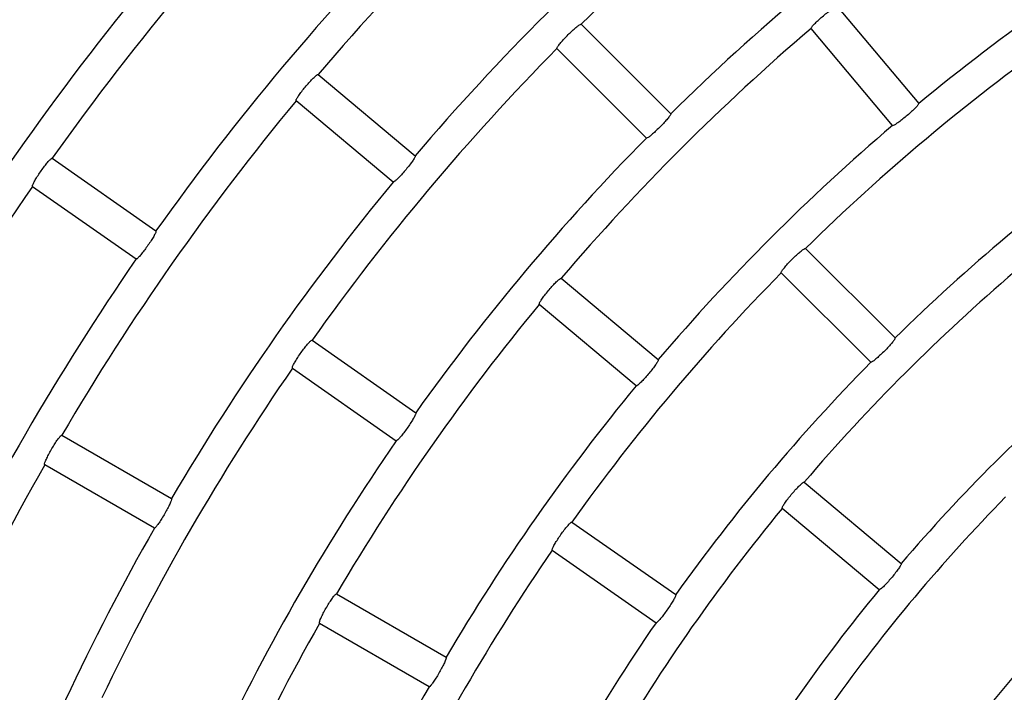
# Model space of a CAD drawing. Extents: x -4671.7 to -4661.7, y -6845.1 to -6833.1.
# Drawn here: x -4667.3 to -4667.3, y -6839.9 to -6839.9 of the extents above; entities that cross this region are included whole.
import ezdxf

# ---------------------------------------------------------------- set-up
doc = ezdxf.new("R2010")
doc.units = 0
doc.header["$MEASUREMENT"] = 0
doc.layers.add('DETAIL', color=5, linetype='CONTINUOUS')

msp = doc.modelspace()

# ---------------------------------------------------------------- linework, layer by layer
at = {"layer": 'DETAIL'}
for p, q in [((-4667.269134377822, -6839.893599670121), (-4667.263439094409, -6839.900386970231)), ((-4667.269134377822, -6839.893599670121), (-4667.263439094409, -6839.900386970231)), ((-4667.287057434902, -6839.894839685151), (-4667.280792331085, -6839.901104848573)), ((-4667.287057434902, -6839.894839685151), (-4667.280792331085, -6839.901104848573)), ((-4667.265277599678, -6839.901929657647), (-4667.270972883091, -6839.895142357537)), ((-4667.265277599678, -6839.901929657647), (-4667.270972883091, -6839.895142357537)), ((-4667.288754498348, -6839.896536748597), (-4667.282489394531, -6839.902801912019)), ((-4667.288754498348, -6839.896536748597), (-4667.282489394531, -6839.902801912019)), ((-4667.305458461627, -6839.898350994775), (-4667.298671161518, -6839.904046337792)), ((-4667.305458461627, -6839.898350994775), (-4667.298671161518, -6839.904046337792)), ((-4667.300213848934, -6839.905884783456), (-4667.307001149044, -6839.900189559648)), ((-4667.300213848934, -6839.905884783456), (-4667.307001149044, -6839.900189559648)), ((-4667.324072872982, -6839.904221098611), (-4667.316815053806, -6839.909303109834)), ((-4667.324072872982, -6839.904221098611), (-4667.316815053806, -6839.909303109834)), ((-4667.325449501857, -6839.906187098214), (-4667.318191623077, -6839.911269109437)), ((-4667.325449501857, -6839.906187098214), (-4667.318191623077, -6839.911269109437)), ((-4667.271359240398, -6839.910537879655), (-4667.265094017372, -6839.916803043076)), ((-4667.271359240398, -6839.910537879655), (-4667.265094017372, -6839.916803043076)), ((-4667.273056244239, -6839.912234943101), (-4667.266791080818, -6839.918500106523)), ((-4667.273056244239, -6839.912234943101), (-4667.266791080818, -6839.918500106523)), ((-4667.288451825962, -6839.912621300408), (-4667.281664466247, -6839.918316524217)), ((-4667.288451825962, -6839.912621300408), (-4667.281664466247, -6839.918316524217)), ((-4667.283207153663, -6839.920155089089), (-4667.289994513378, -6839.914459865281)), ((-4667.283207153663, -6839.920155089089), (-4667.289994513378, -6839.914459865281)), ((-4667.305887317047, -6839.916954796502), (-4667.298629438266, -6839.922036807725)), ((-4667.305887317047, -6839.916954796502), (-4667.298629438266, -6839.922036807725)), ((-4667.307263886318, -6839.918920796105), (-4667.300006007537, -6839.924002807328)), ((-4667.307263886318, -6839.918920796105), (-4667.300006007537, -6839.924002807328)), ((-4667.323399042472, -6839.923608164975), (-4667.315725838527, -6839.928038220593)), ((-4667.323399042472, -6839.923608164975), (-4667.315725838527, -6839.928038220593)), ((-4667.31692585884, -6839.930116694161), (-4667.324599003181, -6839.925686578938)), ((-4667.31692585884, -6839.930116694161), (-4667.324599003181, -6839.925686578938)), ((-4667.271445071086, -6839.926891665647), (-4667.264657592163, -6839.932587008664)), ((-4667.271445071086, -6839.926891665647), (-4667.264657592163, -6839.932587008664)), ((-4667.266200279579, -6839.934425513932), (-4667.272987758502, -6839.928730170915)), ((-4667.266200279579, -6839.934425513932), (-4667.272987758502, -6839.928730170915)), ((-4667.287701582298, -6839.929688553998), (-4667.280443643913, -6839.934770624825)), ((-4667.287701582298, -6839.929688553998), (-4667.280443643913, -6839.934770624825)), ((-4667.289078151569, -6839.931654553601), (-4667.281820213184, -6839.936736624429)), ((-4667.289078151569, -6839.931654553601), (-4667.281820213184, -6839.936736624429)), ((-4667.304172729835, -6839.934708397576), (-4667.29649952589, -6839.939138572404)), ((-4667.304172729835, -6839.934708397576), (-4667.29649952589, -6839.939138572404)), ((-4667.297699546203, -6839.941217045972), (-4667.305372750148, -6839.936786871144)), ((-4667.297699546203, -6839.941217045972), (-4667.305372750148, -6839.936786871144))]:
    msp.add_line(p, q, dxfattribs=at)
for radius, start, end in [(0.2021700000000005, 135.3400867473793, 144.6599132442425), (0.2021700000000005, 135.3400867473793, 144.6599132442425), (0.1666300000000006, 125.4126239560561, 134.5873760524301), (0.1666300000000006, 125.4126239560561, 134.5873760524301), (0.1777300000000006, 130.3868534180315, 139.6131465819685), (0.1777300000000006, 130.3868534180315, 139.6131465819685), (0.1888300000000004, 135.3641126802686, 144.6358873133218), (0.1888300000000004, 135.3641126802686, 144.6358873133218), (0.1688700000000005, 130.407150543324, 139.592849456676), (0.1688700000000005, 130.407150543324, 139.592849456676), (0.1577700000000006, 125.4357963930988, 134.5642035837314), (0.1577700000000006, 125.4357963930988, 134.5642035837314), (0.1999300000000004, 140.3438971126184, 149.6561028825463), (0.1999300000000004, 140.3438971126184, 149.6561028825463), (0.1799700000000004, 135.3820383654787, 144.6179616118905), (0.1799700000000004, 135.3820383654787, 144.6179616118905), (0.1466700000000007, 120.4687782461133, 129.531221799266), (0.1466700000000007, 120.4687782461133, 129.531221799266), (0.1910700000000006, 140.3598439880064, 149.6401560109149), (0.1910700000000006, 140.3598439880064, 149.6401560109149), (0.1555300000000007, 130.4420730116322, 139.5579269883678), (0.1555300000000007, 130.4420730116322, 139.5579269883678), (0.1444300000000008, 125.4760488005816, 134.5239511883317), (0.1444300000000008, 125.4760488005816, 134.5239511883317), (0.1666300000000007, 135.4126239475699, 144.5873760439439), (0.1666300000000007, 135.4126239475699, 144.5873760439439), (0.1777300000000006, 140.3868534185209, 149.6131466099594), (0.1777300000000006, 140.3868534185209, 149.6131466099594), (0.1466700000000005, 130.4687782091062, 139.5312217908938), (0.1466700000000005, 130.4687782091062, 139.5312217908938), (0.1577700000000006, 135.4357964162686, 144.5642036069012), (0.1577700000000006, 135.4357964162686, 144.5642036069012), (0.1355700000000006, 125.5071611239965, 134.4928388665793), (0.1355700000000006, 125.5071611239965, 134.4928388665793), (0.1688700000000005, 140.4071505565372, 149.5928494574657), (0.1688700000000005, 140.4071505565372, 149.5928494574657), (0.1888300000000004, 145.3641127109903, 154.6358873315781), (0.1888300000000004, 145.3641127109903, 154.6358873315781), (0.1799700000000006, 145.3820383499875, 154.6179616282901), (0.1799700000000006, 145.3820383499875, 154.6179616282901), (0.1444300000000006, 135.4760488116682, 144.5239511994184), (0.1444300000000006, 135.4760488116682, 144.5239511994184), (0.1333300000000006, 130.5156818685263, 139.4843181314737), (0.1333300000000006, 130.5156818685263, 139.4843181314737), (0.1555300000000005, 140.4420730363494, 149.5579269467621), (0.1555300000000005, 140.4420730363494, 149.5579269467621), (0.1355700000000005, 135.5071611334208, 144.4928388760035), (0.1355700000000005, 135.5071611334208, 144.4928388760035), (0.1666300000000007, 145.4126239614263, 154.587376042539), (0.1666300000000007, 145.4126239614263, 154.587376042539), (0.1244700000000007, 130.552390132935, 139.447609867065), (0.1244700000000007, 130.552390132935, 139.447609867065), (0.1466700000000007, 140.468778200734, 149.5312217538867), (0.1466700000000007, 140.468778200734, 149.5312217538867), (0.1577700000000007, 145.4357964016888, 154.5642035733517), (0.1577700000000007, 145.4357964016888, 154.5642035733517), (0.1777300000000005, 150.3868534209566, 159.6131465629902), (0.1777300000000005, 150.3868534209566, 159.6131465629902), (0.1222300000000006, 135.5625136227013, 144.4374863926343), (0.1222300000000006, 135.5625136227013, 144.4374863926343), (0.1333300000000006, 140.5156818678302, 149.4843181417994), (0.1333300000000006, 140.5156818678302, 149.4843181417994), (0.1688700000000006, 150.4071505230444, 159.5928494395246), (0.1688700000000006, 150.4071505230444, 159.5928494395246), (0.1444300000000004, 145.4760487926897, 154.523951207224), (0.1444300000000004, 145.4760487926897, 154.523951207224), (0.1133700000000006, 135.6064763199381, 144.3935237133387), (0.1133700000000006, 135.6064763199381, 144.3935237133387), (0.1244700000000005, 140.5523901522879, 149.4476098604582), (0.1244700000000005, 140.5523901522879, 149.4476098604582), (0.1555300000000007, 150.4420730171044, 159.5579269539763), (0.1555300000000007, 150.4420730171044, 159.5579269539763), (0.1355700000000006, 145.5071611227487, 154.4928388566648), (0.1355700000000006, 145.5071611227487, 154.4928388566648), (0.1466700000000006, 150.4687782460044, 159.5312217539914), (0.1466700000000006, 150.4687782460044, 159.5312217539914)]:
    msp.add_arc((-4667.170083833084, -6840.013510340211), radius, start, end, dxfattribs=at)
for points, knots in [([(-4667.270972883091, -6839.895142357537), (-4667.270971863106, -6839.895122743656), (-4667.270969822617, -6839.89508350591), (-4667.270835297369, -6839.894919274927), (-4667.270619560117, -6839.894698744969), (-4667.27033826979, -6839.894439977063), (-4667.270026249435, -6839.894175310918), (-4667.269717834345, -6839.893933637822), (-4667.269446683386, -6839.893740874811), (-4667.269243854553, -6839.893618499703), (-4667.2691547704, -6839.893586554719), (-4667.269138327475, -6839.893597129919), (-4667.269134377822, -6839.893599670121)], [0, 0, 0, 0, 0.1080957291773343, 0.216246471136267, 0.3241558324675227, 0.4314666586212237, 0.5381853473801779, 0.6445885975206279, 0.7511375189507711, 0.8582324427267046, 0.965946902745044, 1, 1, 1, 1]), ([(-4667.270972883091, -6839.895142357537), (-4667.270971863106, -6839.895122743656), (-4667.270969822617, -6839.89508350591), (-4667.270835297369, -6839.894919274927), (-4667.270619560117, -6839.894698744969), (-4667.27033826979, -6839.894439977063), (-4667.270026249435, -6839.894175310918), (-4667.269717834345, -6839.893933637822), (-4667.269446683386, -6839.893740874811), (-4667.269243854553, -6839.893618499703), (-4667.2691547704, -6839.893586554719), (-4667.269138327475, -6839.893597129919), (-4667.269134377822, -6839.893599670121)], [0, 0, 0, 0, 0.1080957291773343, 0.216246471136267, 0.3241558324675227, 0.4314666586212237, 0.5381853473801779, 0.6445885975206279, 0.7511375189507711, 0.8582324427267046, 0.965946902745044, 1, 1, 1, 1]), ([(-4667.288754498348, -6839.896536748597), (-4667.288755185275, -6839.896517156812), (-4667.288756559505, -6839.896477962513), (-4667.288636830359, -6839.896302661436), (-4667.288441046195, -6839.896064207693), (-4667.288183385636, -6839.895781946341), (-4667.287895569262, -6839.895491142682), (-4667.287609456984, -6839.895223435467), (-4667.287356122712, -6839.895007645713), (-4667.287164829068, -6839.89486819331), (-4667.287078914211, -6839.894828311809), (-4667.28706159503, -6839.894837482354), (-4667.287057434902, -6839.894839685151)], [0, 0, 0, 0, 0.1080892786853339, 0.2162377635848097, 0.3241534780558965, 0.4314586032520001, 0.5381692385646084, 0.6445823646071781, 0.7511505514770516, 0.8582327092639279, 0.9659470050697432, 1, 1, 1, 1]), ([(-4667.288754498348, -6839.896536748597), (-4667.288755185275, -6839.896517156812), (-4667.288756559505, -6839.896477962513), (-4667.288636830359, -6839.896302661436), (-4667.288441046195, -6839.896064207693), (-4667.288183385636, -6839.895781946341), (-4667.287895569262, -6839.895491142682), (-4667.287609456984, -6839.895223435467), (-4667.287356122712, -6839.895007645713), (-4667.287164829068, -6839.89486819331), (-4667.287078914211, -6839.894828311809), (-4667.28706159503, -6839.894837482354), (-4667.287057434902, -6839.894839685151)], [0, 0, 0, 0, 0.1080892786853339, 0.2162377635848097, 0.3241534780558965, 0.4314586032520001, 0.5381692385646084, 0.6445823646071781, 0.7511505514770516, 0.8582327092639279, 0.9659470050697432, 1, 1, 1, 1]), ([(-4667.307001149044, -6839.900189559648), (-4667.307003532295, -6839.900170088053), (-4667.307008299945, -6839.900131135487), (-4667.306904261834, -6839.899946182197), (-4667.306729899194, -6839.899691705489), (-4667.306497788128, -6839.899388058657), (-4667.306236386393, -6839.899073288801), (-4667.305974727807, -6839.89878162007), (-4667.305741297943, -6839.898544547522), (-4667.305562913395, -6839.898388752467), (-4667.305480846343, -6839.898341867143), (-4667.305462797182, -6839.898349226901), (-4667.305458461627, -6839.898350994775)], [0, 0, 0, 0, 0.1080911836365538, 0.2162344230299756, 0.3241353586097005, 0.4314609939381264, 0.5381692709104564, 0.6445893588506674, 0.7511508798865971, 0.8582393996255792, 0.9659479530402596, 1, 1, 1, 1]), ([(-4667.307001149044, -6839.900189559648), (-4667.307003532295, -6839.900170088053), (-4667.307008299945, -6839.900131135487), (-4667.306904261834, -6839.899946182197), (-4667.306729899194, -6839.899691705489), (-4667.306497788128, -6839.899388058657), (-4667.306236386393, -6839.899073288801), (-4667.305974727807, -6839.89878162007), (-4667.305741297943, -6839.898544547522), (-4667.305562913395, -6839.898388752467), (-4667.305480846343, -6839.898341867143), (-4667.305462797182, -6839.898349226901), (-4667.305458461627, -6839.898350994775)], [0, 0, 0, 0, 0.1080911836365538, 0.2162344230299756, 0.3241353586097005, 0.4314609939381264, 0.5381692709104564, 0.6445893588506674, 0.7511508798865971, 0.8582393996255792, 0.9659479530402596, 1, 1, 1, 1]), ([(-4667.263439094409, -6839.900386970231), (-4667.263440231358, -6839.900406362347), (-4667.263442505987, -6839.900445159089), (-4667.263578840517, -6839.900606976881), (-4667.263796406797, -6839.900824712591), (-4667.264079037119, -6839.901081442441), (-4667.264391274742, -6839.901346082064), (-4667.264698926569, -6839.901589524395), (-4667.264968417966, -6839.901784968752), (-4667.265169157596, -6839.901909562835), (-4667.265257293982, -6839.901942847597), (-4667.26527366251, -6839.901932215109), (-4667.265277599678, -6839.901929657647)], [0, 0, 0, 0, 0.1080163088910711, 0.2161022923181858, 0.3238672206418323, 0.4311264955255564, 0.5379470733313573, 0.6445610516286729, 0.7512562833848258, 0.858331620508802, 0.9659241085721232, 1, 1, 1, 1]), ([(-4667.263439094409, -6839.900386970231), (-4667.263440231358, -6839.900406362347), (-4667.263442505987, -6839.900445159089), (-4667.263578840517, -6839.900606976881), (-4667.263796406797, -6839.900824712591), (-4667.264079037119, -6839.901081442441), (-4667.264391274742, -6839.901346082064), (-4667.264698926569, -6839.901589524395), (-4667.264968417966, -6839.901784968752), (-4667.265169157596, -6839.901909562835), (-4667.265257293982, -6839.901942847597), (-4667.26527366251, -6839.901932215109), (-4667.265277599678, -6839.901929657647)], [0, 0, 0, 0, 0.1080163088910711, 0.2161022923181858, 0.3238672206418323, 0.4311264955255564, 0.5379470733313573, 0.6445610516286729, 0.7512562833848258, 0.858331620508802, 0.9659241085721232, 1, 1, 1, 1]), ([(-4667.280792331085, -6839.901104848573), (-4667.280791780086, -6839.901124250006), (-4667.280790677744, -6839.901163065005), (-4667.280912288911, -6839.901336194448), (-4667.281109970088, -6839.901572254809), (-4667.281369079217, -6839.901852629121), (-4667.281657116727, -6839.90214338249), (-4667.281942347828, -6839.902412747267), (-4667.282193885668, -6839.902630880466), (-4667.282383114291, -6839.902772570111), (-4667.282467995205, -6839.902812859914), (-4667.282485245551, -6839.902804034637), (-4667.282489394531, -6839.902801912019)], [0, 0, 0, 0, 0.1080170624063577, 0.2161016781876271, 0.3238903201191891, 0.4311264340857986, 0.5379328040897658, 0.644550391861128, 0.7512616354726336, 0.8583373951297969, 0.9659279141941922, 1, 1, 1, 1]), ([(-4667.280792331085, -6839.901104848573), (-4667.280791780086, -6839.901124250006), (-4667.280790677744, -6839.901163065005), (-4667.280912288911, -6839.901336194448), (-4667.281109970088, -6839.901572254809), (-4667.281369079217, -6839.901852629121), (-4667.281657116727, -6839.90214338249), (-4667.281942347828, -6839.902412747267), (-4667.282193885668, -6839.902630880466), (-4667.282383114291, -6839.902772570111), (-4667.282467995205, -6839.902812859914), (-4667.282485245551, -6839.902804034637), (-4667.282489394531, -6839.902801912019)], [0, 0, 0, 0, 0.1080170624063577, 0.2161016781876271, 0.3238903201191891, 0.4311264340857986, 0.5379328040897658, 0.644550391861128, 0.7512616354726336, 0.8583373951297969, 0.9659279141941922, 1, 1, 1, 1]), ([(-4667.298671161518, -6839.904046337792), (-4667.298668907531, -6839.904065650568), (-4667.298664398354, -6839.904104286445), (-4667.298770421105, -6839.904287312134), (-4667.298946700254, -6839.904539791793), (-4667.299180307273, -6839.904841808301), (-4667.299441939179, -6839.905156518495), (-4667.299702655792, -6839.905449587651), (-4667.299934180351, -6839.905688817385), (-4667.300110534577, -6839.905846233361), (-4667.300191541131, -6839.905893961316), (-4667.300209524016, -6839.90588656281), (-4667.300213848934, -6839.905884783456)], [0, 0, 0, 0, 0.1080239047027479, 0.2161055698696206, 0.3238944242859788, 0.4311584904564222, 0.5379547124124394, 0.6445476663293649, 0.7512525032756029, 0.8583310273864806, 0.9659283482602586, 1, 1, 1, 1]), ([(-4667.298671161518, -6839.904046337792), (-4667.298668907531, -6839.904065650568), (-4667.298664398354, -6839.904104286445), (-4667.298770421105, -6839.904287312134), (-4667.298946700254, -6839.904539791793), (-4667.299180307273, -6839.904841808301), (-4667.299441939179, -6839.905156518495), (-4667.299702655792, -6839.905449587651), (-4667.299934180351, -6839.905688817385), (-4667.300110534577, -6839.905846233361), (-4667.300191541131, -6839.905893961316), (-4667.300209524016, -6839.90588656281), (-4667.300213848934, -6839.905884783456)], [0, 0, 0, 0, 0.1080239047027479, 0.2161055698696206, 0.3238944242859788, 0.4311584904564222, 0.5379547124124394, 0.6445476663293649, 0.7512525032756029, 0.8583310273864806, 0.9659283482602586, 1, 1, 1, 1]), ([(-4667.325449501857, -6839.906187098214), (-4667.325453557382, -6839.906167890157), (-4667.325461670218, -6839.90612946558), (-4667.325374033149, -6839.905936277358), (-4667.325222606752, -6839.905667534029), (-4667.325017648383, -6839.905344956974), (-4667.324784757978, -6839.905008526885), (-4667.324549580232, -6839.904695072493), (-4667.324337613488, -6839.904438563608), (-4667.324173699287, -6839.904267748893), (-4667.324095970106, -6839.904213764546), (-4667.324077346559, -6839.904219678109), (-4667.324072872982, -6839.904221098611)], [0, 0, 0, 0, 0.1080904599363114, 0.2162285415837929, 0.3241238894387597, 0.4314401769686795, 0.5381584006921618, 0.6445883140687351, 0.7511586909612742, 0.8582411759741837, 0.9659480074296768, 1, 1, 1, 1]), ([(-4667.325449501857, -6839.906187098214), (-4667.325453557382, -6839.906167890157), (-4667.325461670218, -6839.90612946558), (-4667.325374033149, -6839.905936277358), (-4667.325222606752, -6839.905667534029), (-4667.325017648383, -6839.905344956974), (-4667.324784757978, -6839.905008526885), (-4667.324549580232, -6839.904695072493), (-4667.324337613488, -6839.904438563608), (-4667.324173699287, -6839.904267748893), (-4667.324095970106, -6839.904213764546), (-4667.324077346559, -6839.904219678109), (-4667.324072872982, -6839.904221098611)], [0, 0, 0, 0, 0.1080904599363114, 0.2162285415837929, 0.3241238894387597, 0.4314401769686795, 0.5381584006921618, 0.6445883140687351, 0.7511586909612742, 0.8582411759741837, 0.9659480074296768, 1, 1, 1, 1]), ([(-4667.316815053806, -6839.909303109834), (-4667.316811132404, -6839.909322127286), (-4667.316803287089, -6839.909360174359), (-4667.316892851573, -6839.909551934976), (-4667.317046397331, -6839.909818840243), (-4667.317252755541, -6839.910140112883), (-4667.317485954129, -6839.910476446998), (-4667.317720076798, -6839.910791191633), (-4667.317930147249, -6839.911049436435), (-4667.318091979304, -6839.911221691658), (-4667.318168715023, -6839.911276257145), (-4667.31818718222, -6839.911270495061), (-4667.318191623077, -6839.911269109437)], [0, 0, 0, 0, 0.108022268695842, 0.2161136574566285, 0.3239041576603277, 0.4311640002475162, 0.5379624692331088, 0.6445633739356051, 0.7512533233106686, 0.8583286258732188, 0.9659318957691279, 1, 1, 1, 1]), ([(-4667.316815053806, -6839.909303109834), (-4667.316811132404, -6839.909322127286), (-4667.316803287089, -6839.909360174359), (-4667.316892851573, -6839.909551934976), (-4667.317046397331, -6839.909818840243), (-4667.317252755541, -6839.910140112883), (-4667.317485954129, -6839.910476446998), (-4667.317720076798, -6839.910791191633), (-4667.317930147249, -6839.911049436435), (-4667.318091979304, -6839.911221691658), (-4667.318168715023, -6839.911276257145), (-4667.31818718222, -6839.911270495061), (-4667.318191623077, -6839.911269109437)], [0, 0, 0, 0, 0.108022268695842, 0.2161136574566285, 0.3239041576603277, 0.4311640002475162, 0.5379624692331088, 0.6445633739356051, 0.7512533233106686, 0.8583286258732188, 0.9659318957691279, 1, 1, 1, 1]), ([(-4667.273056244239, -6839.912234943101), (-4667.273056945458, -6839.912215371696), (-4667.273058348371, -6839.912176215566), (-4667.2729387517, -6839.912000597103), (-4667.272743172793, -6839.911762020969), (-4667.272485501714, -6839.911479692651), (-4667.272197766963, -6839.911188826947), (-4667.271911548498, -6839.910921278224), (-4667.271658172529, -6839.910705606278), (-4667.27146670402, -6839.910566168894), (-4667.271380598641, -6839.91052675805), (-4667.271363376808, -6839.910535725755), (-4667.271359240398, -6839.910537879655)], [0, 0, 0, 0, 0.1080909156222132, 0.2162554048512725, 0.3241656439585868, 0.4314884814855121, 0.5381852109927853, 0.6445860713391769, 0.7511402782560838, 0.858228534336794, 0.9659487563536271, 1, 1, 1, 1]), ([(-4667.273056244239, -6839.912234943101), (-4667.273056945458, -6839.912215371696), (-4667.273058348371, -6839.912176215566), (-4667.2729387517, -6839.912000597103), (-4667.272743172793, -6839.911762020969), (-4667.272485501714, -6839.911479692651), (-4667.272197766963, -6839.911188826947), (-4667.271911548498, -6839.910921278224), (-4667.271658172529, -6839.910705606278), (-4667.27146670402, -6839.910566168894), (-4667.271380598641, -6839.91052675805), (-4667.271363376808, -6839.910535725755), (-4667.271359240398, -6839.910537879655)], [0, 0, 0, 0, 0.1080909156222132, 0.2162554048512725, 0.3241656439585868, 0.4314884814855121, 0.5381852109927853, 0.6445860713391769, 0.7511402782560838, 0.858228534336794, 0.9659487563536271, 1, 1, 1, 1]), ([(-4667.289994513378, -6839.914459865281), (-4667.289996911352, -6839.914440354686), (-4667.290001708386, -6839.91440132467), (-4667.289897810497, -6839.914216246343), (-4667.289723555364, -6839.913961665655), (-4667.28949160414, -6839.913657867343), (-4667.289230190887, -6839.913343113312), (-4667.288968451616, -6839.913051565126), (-4667.28873489076, -6839.912814590503), (-4667.288556399245, -6839.912659008903), (-4667.288474203793, -6839.912611938168), (-4667.288456160015, -6839.912619487165), (-4667.288451825962, -6839.912621300408)], [0, 0, 0, 0, 0.1080982780374862, 0.2162454557823332, 0.32415084248275, 0.4314776672163864, 0.5381826751612793, 0.6445870404189092, 0.7511412604490343, 0.8582269068598914, 0.9659465919793966, 1, 1, 1, 1]), ([(-4667.289994513378, -6839.914459865281), (-4667.289996911352, -6839.914440354686), (-4667.290001708386, -6839.91440132467), (-4667.289897810497, -6839.914216246343), (-4667.289723555364, -6839.913961665655), (-4667.28949160414, -6839.913657867343), (-4667.289230190887, -6839.913343113312), (-4667.288968451616, -6839.913051565126), (-4667.28873489076, -6839.912814590503), (-4667.288556399245, -6839.912659008903), (-4667.288474203793, -6839.912611938168), (-4667.288456160015, -6839.912619487165), (-4667.288451825962, -6839.912621300408)], [0, 0, 0, 0, 0.1080982780374862, 0.2162454557823332, 0.32415084248275, 0.4314776672163864, 0.5381826751612793, 0.6445870404189092, 0.7511412604490343, 0.8582269068598914, 0.9659465919793966, 1, 1, 1, 1]), ([(-4667.307263886318, -6839.918920796105), (-4667.307267955939, -6839.918901598198), (-4667.307276097148, -6839.918863193103), (-4667.307188601036, -6839.918669843013), (-4667.307037281792, -6839.918401006003), (-4667.306832486519, -6839.918078283742), (-4667.306599590636, -6839.917741867331), (-4667.306364305022, -6839.917428540743), (-4667.306152327159, -6839.917172100189), (-4667.305988107282, -6839.917001488969), (-4667.305910300191, -6839.916947459855), (-4667.305891768239, -6839.916953375598), (-4667.305887317047, -6839.916954796502)], [0, 0, 0, 0, 0.1080921336234652, 0.2162365330814562, 0.3241401805516124, 0.4314623795018349, 0.538178358895789, 0.6445909534465324, 0.7511442100114274, 0.8582352308024362, 0.965949503262326, 1, 1, 1, 1]), ([(-4667.307263886318, -6839.918920796105), (-4667.307267955939, -6839.918901598198), (-4667.307276097148, -6839.918863193103), (-4667.307188601036, -6839.918669843013), (-4667.307037281792, -6839.918401006003), (-4667.306832486519, -6839.918078283742), (-4667.306599590636, -6839.917741867331), (-4667.306364305022, -6839.917428540743), (-4667.306152327159, -6839.917172100189), (-4667.305988107282, -6839.917001488969), (-4667.305910300191, -6839.916947459855), (-4667.305891768239, -6839.916953375598), (-4667.305887317047, -6839.916954796502)], [0, 0, 0, 0, 0.1080921336234652, 0.2162365330814562, 0.3241401805516124, 0.4314623795018349, 0.538178358895789, 0.6445909534465324, 0.7511442100114274, 0.8582352308024362, 0.965949503262326, 1, 1, 1, 1]), ([(-4667.265094017372, -6839.916803043076), (-4667.265093483256, -6839.916822452501), (-4667.265092414688, -6839.91686128356), (-4667.265214127281, -6839.917034288868), (-4667.265412046419, -6839.917270082625), (-4667.26567126562, -6839.917550325082), (-4667.265959294386, -6839.917841100184), (-4667.266244485811, -6839.918110541259), (-4667.266495769826, -6839.918329003216), (-4667.266684930814, -6839.918470693201), (-4667.266769678475, -6839.918511295828), (-4667.26678693057, -6839.918502276303), (-4667.266791080818, -6839.918500106523)], [0, 0, 0, 0, 0.1080129008969192, 0.2160937441909898, 0.3238694635413356, 0.4311076835699034, 0.5379163614513824, 0.6445453564489659, 0.7512668077431609, 0.858342792723539, 0.9659222476896911, 1, 1, 1, 1]), ([(-4667.265094017372, -6839.916803043076), (-4667.265093483256, -6839.916822452501), (-4667.265092414688, -6839.91686128356), (-4667.265214127281, -6839.917034288868), (-4667.265412046419, -6839.917270082625), (-4667.26567126562, -6839.917550325082), (-4667.265959294386, -6839.917841100184), (-4667.266244485811, -6839.918110541259), (-4667.266495769826, -6839.918329003216), (-4667.266684930814, -6839.918470693201), (-4667.266769678475, -6839.918511295828), (-4667.26678693057, -6839.918502276303), (-4667.266791080818, -6839.918500106523)], [0, 0, 0, 0, 0.1080129008969192, 0.2160937441909898, 0.3238694635413356, 0.4311076835699034, 0.5379163614513824, 0.6445453564489659, 0.7512668077431609, 0.858342792723539, 0.9659222476896911, 1, 1, 1, 1]), ([(-4667.281664466247, -6839.918316524217), (-4667.281662228185, -6839.918335846728), (-4667.281657750908, -6839.91837450169), (-4667.281763892263, -6839.91855738187), (-4667.281940378381, -6839.91880972632), (-4667.282174053365, -6839.919111632478), (-4667.28243568677, -6839.919426357568), (-4667.282696372914, -6839.919719522443), (-4667.282927813, -6839.919958838505), (-4667.283103889038, -6839.920116607625), (-4667.283184964293, -6839.920164262186), (-4667.283202851298, -6839.920156867689), (-4667.283207153663, -6839.920155089089)], [0, 0, 0, 0, 0.1080188761961063, 0.2160933156845941, 0.3238824751683604, 0.4311342947323318, 0.5379311989555009, 0.6445470356749029, 0.7512556728386466, 0.8583404932717863, 0.9659266043984038, 1, 1, 1, 1]), ([(-4667.281664466247, -6839.918316524217), (-4667.281662228185, -6839.918335846728), (-4667.281657750908, -6839.91837450169), (-4667.281763892263, -6839.91855738187), (-4667.281940378381, -6839.91880972632), (-4667.282174053365, -6839.919111632478), (-4667.28243568677, -6839.919426357568), (-4667.282696372914, -6839.919719522443), (-4667.282927813, -6839.919958838505), (-4667.283103889038, -6839.920116607625), (-4667.283184964293, -6839.920164262186), (-4667.283202851298, -6839.920156867689), (-4667.283207153663, -6839.920155089089)], [0, 0, 0, 0, 0.1080188761961063, 0.2160933156845941, 0.3238824751683604, 0.4311342947323318, 0.5379311989555009, 0.6445470356749029, 0.7512556728386466, 0.8583404932717863, 0.9659266043984038, 1, 1, 1, 1]), ([(-4667.298629438266, -6839.922036807725), (-4667.298625507553, -6839.922055834859), (-4667.298617643742, -6839.922093900662), (-4667.298707345602, -6839.922285512591), (-4667.298861092312, -6839.92255229063), (-4667.299067550102, -6839.922873451354), (-4667.299300653108, -6839.923209863874), (-4667.2995349045, -6839.923524537103), (-4667.299744653804, -6839.92378312118), (-4667.299906422599, -6839.923955345786), (-4667.29998309873, -6839.92401007683), (-4667.300001566134, -6839.924004216689), (-4667.300006007537, -6839.924002807328)], [0, 0, 0, 0, 0.1080180960455261, 0.2161016840148801, 0.3238895773056942, 0.4311352946711528, 0.5379482345602988, 0.6445501509880955, 0.7512594626802838, 0.8583316747705046, 0.9659288148769344, 1, 1, 1, 1]), ([(-4667.298629438266, -6839.922036807725), (-4667.298625507553, -6839.922055834859), (-4667.298617643742, -6839.922093900662), (-4667.298707345602, -6839.922285512591), (-4667.298861092312, -6839.92255229063), (-4667.299067550102, -6839.922873451354), (-4667.299300653108, -6839.923209863874), (-4667.2995349045, -6839.923524537103), (-4667.299744653804, -6839.92378312118), (-4667.299906422599, -6839.923955345786), (-4667.29998309873, -6839.92401007683), (-4667.300001566134, -6839.924004216689), (-4667.300006007537, -6839.924002807328)], [0, 0, 0, 0, 0.1080180960455261, 0.2161016840148801, 0.3238895773056942, 0.4311352946711528, 0.5379482345602988, 0.6445501509880955, 0.7512594626802838, 0.8583316747705046, 0.9659288148769344, 1, 1, 1, 1]), ([(-4667.324599003181, -6839.925686578938), (-4667.324604749274, -6839.925667842956), (-4667.324616244885, -6839.925630359824), (-4667.32454579049, -6839.925430067679), (-4667.324418433985, -6839.925149152842), (-4667.324242438283, -6839.924809885372), (-4667.324039786641, -6839.924454431734), (-4667.323832715357, -6839.924121770171), (-4667.323643897544, -6839.923847748837), (-4667.323495381852, -6839.923663468478), (-4667.323422554622, -6839.923602759255), (-4667.323403596125, -6839.923607118037), (-4667.323399042472, -6839.923608164975)], [0, 0, 0, 0, 0.1080872941744106, 0.2162390220054311, 0.3241353375940159, 0.4314500845797082, 0.5381688650082814, 0.6445870184394275, 0.7511569998699009, 0.8582370564155869, 0.965949875566676, 1, 1, 1, 1]), ([(-4667.324599003181, -6839.925686578938), (-4667.324604749274, -6839.925667842956), (-4667.324616244885, -6839.925630359824), (-4667.32454579049, -6839.925430067679), (-4667.324418433985, -6839.925149152842), (-4667.324242438283, -6839.924809885372), (-4667.324039786641, -6839.924454431734), (-4667.323832715357, -6839.924121770171), (-4667.323643897544, -6839.923847748837), (-4667.323495381852, -6839.923663468478), (-4667.323422554622, -6839.923602759255), (-4667.323403596125, -6839.923607118037), (-4667.323399042472, -6839.923608164975)], [0, 0, 0, 0, 0.1080872941744106, 0.2162390220054311, 0.3241353375940159, 0.4314500845797082, 0.5381688650082814, 0.6445870184394275, 0.7511569998699009, 0.8582370564155869, 0.965949875566676, 1, 1, 1, 1]), ([(-4667.272987758502, -6839.928730170915), (-4667.27299017235, -6839.928710697768), (-4667.272995001412, -6839.928671740422), (-4667.272891206584, -6839.92848643275), (-4667.272717211952, -6839.928231608736), (-4667.272485310601, -6839.927927756652), (-4667.272224020885, -6839.927612922517), (-4667.271962183373, -6839.927321491942), (-4667.271728424662, -6839.927084721307), (-4667.271549701685, -6839.926929239672), (-4667.271467328767, -6839.926882312165), (-4667.271449381575, -6839.926889854223), (-4667.271445071086, -6839.926891665647)], [0, 0, 0, 0, 0.1080960143850931, 0.2162533883190479, 0.3241754540379211, 0.4314906029627417, 0.5381932938131112, 0.6445809274949325, 0.7511255667535731, 0.8582195454030432, 0.9659477137907536, 1, 1, 1, 1]), ([(-4667.272987758502, -6839.928730170915), (-4667.27299017235, -6839.928710697768), (-4667.272995001412, -6839.928671740422), (-4667.272891206584, -6839.92848643275), (-4667.272717211952, -6839.928231608736), (-4667.272485310601, -6839.927927756652), (-4667.272224020885, -6839.927612922517), (-4667.271962183373, -6839.927321491942), (-4667.271728424662, -6839.927084721307), (-4667.271549701685, -6839.926929239672), (-4667.271467328767, -6839.926882312165), (-4667.271449381575, -6839.926889854223), (-4667.271445071086, -6839.926891665647)], [0, 0, 0, 0, 0.1080960143850931, 0.2162533883190479, 0.3241754540379211, 0.4314906029627417, 0.5381932938131112, 0.6445809274949325, 0.7511255667535731, 0.8582195454030432, 0.9659477137907536, 1, 1, 1, 1]), ([(-4667.315725838527, -6839.928038220593), (-4667.315720287709, -6839.928056839643), (-4667.315709182597, -6839.928094089401), (-4667.315781705657, -6839.928292891889), (-4667.315911549174, -6839.928572066989), (-4667.316089076529, -6839.928910109083), (-4667.316292150988, -6839.929265446586), (-4667.316497972965, -6839.929599382237), (-4667.316684560198, -6839.929875126669), (-4667.316830705114, -6839.93006079934), (-4667.316902302463, -6839.930122023799), (-4667.316921291985, -6839.930117727414), (-4667.31692585884, -6839.930116694161)], [0, 0, 0, 0, 0.108022198809907, 0.2161120328839774, 0.3238955432398899, 0.4311525252053466, 0.5379552006182017, 0.6445534529601648, 0.7512557151959868, 0.8583277475137183, 0.9659287467579704, 1, 1, 1, 1]), ([(-4667.315725838527, -6839.928038220593), (-4667.315720287709, -6839.928056839643), (-4667.315709182597, -6839.928094089401), (-4667.315781705657, -6839.928292891889), (-4667.315911549174, -6839.928572066989), (-4667.316089076529, -6839.928910109083), (-4667.316292150988, -6839.929265446586), (-4667.316497972965, -6839.929599382237), (-4667.316684560198, -6839.929875126669), (-4667.316830705114, -6839.93006079934), (-4667.316902302463, -6839.930122023799), (-4667.316921291985, -6839.930117727414), (-4667.31692585884, -6839.930116694161)], [0, 0, 0, 0, 0.108022198809907, 0.2161120328839774, 0.3238955432398899, 0.4311525252053466, 0.5379552006182017, 0.6445534529601648, 0.7512557151959868, 0.8583277475137183, 0.9659287467579704, 1, 1, 1, 1]), ([(-4667.289078151569, -6839.931654553601), (-4667.289082260322, -6839.931635369744), (-4667.289090480267, -6839.931596990647), (-4667.289003099335, -6839.931403405617), (-4667.288851924038, -6839.931134423635), (-4667.288647248063, -6839.930811607147), (-4667.288414359318, -6839.930475207274), (-4667.288178989807, -6839.93016199362), (-4667.287966886123, -6839.929905671657), (-4667.287802531992, -6839.929735187674), (-4667.287724673602, -6839.929681220985), (-4667.287706054423, -6839.929687133803), (-4667.287701582298, -6839.929688553998)], [0, 0, 0, 0, 0.1080938177035192, 0.2162517671987284, 0.3241733055465665, 0.4314878757187657, 0.5382007567558174, 0.6445952612207883, 0.7511376753434016, 0.8582225588335223, 0.965946590690722, 1, 1, 1, 1]), ([(-4667.289078151569, -6839.931654553601), (-4667.289082260322, -6839.931635369744), (-4667.289090480267, -6839.931596990647), (-4667.289003099335, -6839.931403405617), (-4667.288851924038, -6839.931134423635), (-4667.288647248063, -6839.930811607147), (-4667.288414359318, -6839.930475207274), (-4667.288178989807, -6839.93016199362), (-4667.287966886123, -6839.929905671657), (-4667.287802531992, -6839.929735187674), (-4667.287724673602, -6839.929681220985), (-4667.287706054423, -6839.929687133803), (-4667.287701582298, -6839.929688553998)], [0, 0, 0, 0, 0.1080938177035192, 0.2162517671987284, 0.3241733055465665, 0.4314878757187657, 0.5382007567558174, 0.6445952612207883, 0.7511376753434016, 0.8582225588335223, 0.965946590690722, 1, 1, 1, 1]), ([(-4667.264657592163, -6839.932587008664), (-4667.264655365589, -6839.93260628984), (-4667.264650911091, -6839.932644863866), (-4667.264757240932, -6839.932827651292), (-4667.264933952498, -6839.933079677768), (-4667.265167820682, -6839.933381457567), (-4667.265429473381, -6839.933696205058), (-4667.265690046734, -6839.933989519193), (-4667.265921293413, -6839.934229037807), (-4667.266097112508, -6839.934386855288), (-4667.26617808935, -6839.934434817326), (-4667.266195976376, -6839.934427318077), (-4667.266200279579, -6839.934425513932)], [0, 0, 0, 0, 0.1080081905230588, 0.2160817732626913, 0.3238446345368766, 0.4311056410129361, 0.5379285075295692, 0.6445494938526111, 0.7512668666184132, 0.8583414650610618, 0.9659202507656238, 1, 1, 1, 1]), ([(-4667.264657592163, -6839.932587008664), (-4667.264655365589, -6839.93260628984), (-4667.264650911091, -6839.932644863866), (-4667.264757240932, -6839.932827651292), (-4667.264933952498, -6839.933079677768), (-4667.265167820682, -6839.933381457567), (-4667.265429473381, -6839.933696205058), (-4667.265690046734, -6839.933989519193), (-4667.265921293413, -6839.934229037807), (-4667.266097112508, -6839.934386855288), (-4667.26617808935, -6839.934434817326), (-4667.266195976376, -6839.934427318077), (-4667.266200279579, -6839.934425513932)], [0, 0, 0, 0, 0.1080081905230588, 0.2160817732626913, 0.3238446345368766, 0.4311056410129361, 0.5379285075295692, 0.6445494938526111, 0.7512668666184132, 0.8583414650610618, 0.9659202507656238, 1, 1, 1, 1]), ([(-4667.305372750148, -6839.936786871144), (-4667.305378479409, -6839.936768116055), (-4667.305389940982, -6839.936730595888), (-4667.305319742098, -6839.936530238082), (-4667.30519246061, -6839.936249214467), (-4667.305016662909, -6839.93590982117), (-4667.304813945259, -6839.93555441855), (-4667.304606826521, -6839.935221826467), (-4667.304417955651, -6839.934947912915), (-4667.304269215383, -6839.934763672329), (-4667.304196351229, -6839.934703112538), (-4667.304177304641, -6839.934707374012), (-4667.304172729835, -6839.934708397576)], [0, 0, 0, 0, 0.1080928976352625, 0.2162433632536309, 0.3241509236252176, 0.4314750481930695, 0.5381779406394621, 0.6445890872890812, 0.7511392714879997, 0.8582259556257348, 0.9659472499861598, 1, 1, 1, 1]), ([(-4667.305372750148, -6839.936786871144), (-4667.305378479409, -6839.936768116055), (-4667.305389940982, -6839.936730595888), (-4667.305319742098, -6839.936530238082), (-4667.30519246061, -6839.936249214467), (-4667.305016662909, -6839.93590982117), (-4667.304813945259, -6839.93555441855), (-4667.304606826521, -6839.935221826467), (-4667.304417955651, -6839.934947912915), (-4667.304269215383, -6839.934763672329), (-4667.304196351229, -6839.934703112538), (-4667.304177304641, -6839.934707374012), (-4667.304172729835, -6839.934708397576)], [0, 0, 0, 0, 0.1080928976352625, 0.2162433632536309, 0.3241509236252176, 0.4314750481930695, 0.5381779406394621, 0.6445890872890812, 0.7511392714879997, 0.8582259556257348, 0.9659472499861598, 1, 1, 1, 1]), ([(-4667.280443643913, -6839.934770624825), (-4667.280439753878, -6839.93478966592), (-4667.280431971812, -6839.934827757877), (-4667.280521768954, -6839.935019143493), (-4667.280675740015, -6839.935285751398), (-4667.280882311212, -6839.935606801216), (-4667.281115493176, -6839.935943167429), (-4667.281349582696, -6839.936258000483), (-4667.281559163608, -6839.936516679887), (-4667.281720728308, -6839.93668912524), (-4667.281797302631, -6839.936743896545), (-4667.281815770789, -6839.936738034504), (-4667.281820213184, -6839.936736624429)], [0, 0, 0, 0, 0.1080155446114774, 0.2160865065376817, 0.3238638670681909, 0.4311064351723597, 0.5379326194469298, 0.6445442848761493, 0.7512568054774479, 0.8583360965242253, 0.965923669551404, 1, 1, 1, 1]), ([(-4667.280443643913, -6839.934770624825), (-4667.280439753878, -6839.93478966592), (-4667.280431971812, -6839.934827757877), (-4667.280521768954, -6839.935019143493), (-4667.280675740015, -6839.935285751398), (-4667.280882311212, -6839.935606801216), (-4667.281115493176, -6839.935943167429), (-4667.281349582696, -6839.936258000483), (-4667.281559163608, -6839.936516679887), (-4667.281720728308, -6839.93668912524), (-4667.281797302631, -6839.936743896545), (-4667.281815770789, -6839.936738034504), (-4667.281820213184, -6839.936736624429)], [0, 0, 0, 0, 0.1080155446114774, 0.2160865065376817, 0.3238638670681909, 0.4311064351723597, 0.5379326194469298, 0.6445442848761493, 0.7512568054774479, 0.8583360965242253, 0.965923669551404, 1, 1, 1, 1]), ([(-4667.29649952589, -6839.939138572404), (-4667.296493990379, -6839.939157176621), (-4667.296482916, -6839.939194396332), (-4667.296555566006, -6839.939393061888), (-4667.296685579227, -6839.939672139719), (-4667.296863381981, -6839.940010010774), (-4667.297066284059, -6839.940365453513), (-4667.297272119599, -6839.940699415592), (-4667.297458458516, -6839.940975295069), (-4667.297604517215, -6839.941161131267), (-4667.297675986251, -6839.941222258684), (-4667.297694978001, -6839.941218056701), (-4667.297699546203, -6839.941217045972)], [0, 0, 0, 0, 0.1080157875274766, 0.2160970418615313, 0.3238756600004095, 0.4311313811441781, 0.5379428687073455, 0.6445484933635681, 0.7512558880191536, 0.8583355857643481, 0.9659245879583582, 1, 1, 1, 1]), ([(-4667.29649952589, -6839.939138572404), (-4667.296493990379, -6839.939157176621), (-4667.296482916, -6839.939194396332), (-4667.296555566006, -6839.939393061888), (-4667.296685579227, -6839.939672139719), (-4667.296863381981, -6839.940010010774), (-4667.297066284059, -6839.940365453513), (-4667.297272119599, -6839.940699415592), (-4667.297458458516, -6839.940975295069), (-4667.297604517215, -6839.941161131267), (-4667.297675986251, -6839.941222258684), (-4667.297694978001, -6839.941218056701), (-4667.297699546203, -6839.941217045972)], [0, 0, 0, 0, 0.1080157875274766, 0.2160970418615313, 0.3238756600004095, 0.4311313811441781, 0.5379428687073455, 0.6445484933635681, 0.7512558880191536, 0.8583355857643481, 0.9659245879583582, 1, 1, 1, 1])]:
    msp.add_open_spline(points, degree=3, knots=knots, dxfattribs=at)

doc.saveas('drawing.dxf')
